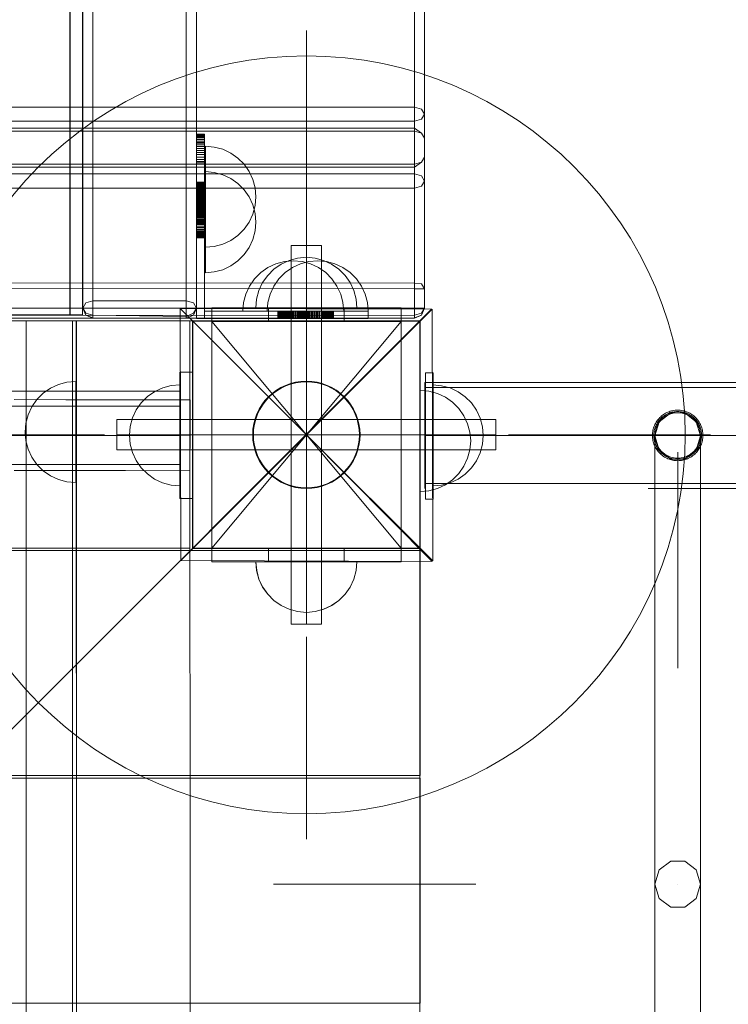
# Model space of a CAD drawing. Units: millimetres. Extents: x -3977 to 7871, y -6120 to 2493.
# Drawn here: x -506 to -225, y -402 to -13 of the extents above; entities that cross this region are included whole.
import ezdxf

# ---------------------------------------------------------------- set-up
doc = ezdxf.new("R2010")
doc.units = ezdxf.units.MM
doc.header["$MEASUREMENT"] = 0
for name, pattern in [('Krawędzie ukryte', [272, 192, -80]), ('Kropki i Kreski', [576, 288, -144, 0, -144]), ('Przerywana', [384, 192, -192])]:
    doc.linetypes.add(name, pattern=pattern)
doc.layers.add('strefa', color=7, linetype='Continuous')
doc.layers.add('strefa_Nr_pióra__7', color=7, linetype='Continuous', lineweight=18)
doc.layers.add('zestaw_Nr_pióra__7', color=7, linetype='Continuous', lineweight=18)
doc.styles.add('GENERATED_STYLE_1', font='txt')
doc.dimstyles.new('GENERATED_STYLE__2', dxfattribs={"dimtxt": 240, "dimasz": 146.859903, "dimexe": 0.18, "dimexo": 300, "dimgap": 0.09, "dimtad": 0, "dimdec": 0, "dimlfac": 0.1, "dimzin": 0, "dimdsep": 46, "dimtxsty": 'GENERATED_STYLE_1', "dimblk": 'ARROWHEAD_5', "dimblk1": 'ARROWHEAD_5', "dimblk2": 'ARROWHEAD_5', "dimcen": 0.09, "dimclrd": 7, "dimclre": 7, "dimclrt": 7, "dimazin": 0, "dimtfac": 1, "dimtdec": 4, "dimtmove": 0, "dimatfit": 3, "dimfxl": 0, "dimtolj": 1, "dimtzin": 0, "dimarcsym": 0})
doc.dimstyles.new('GENERATED_STYLE__4', dxfattribs={"dimtxt": 240, "dimasz": 146.859903, "dimexe": 0.18, "dimexo": 0, "dimgap": 0.09, "dimtad": 0, "dimdec": 0, "dimlfac": 0.1, "dimzin": 0, "dimdsep": 46, "dimtxsty": 'GENERATED_STYLE_1', "dimblk": 'ARROWHEAD_5', "dimblk1": 'ARROWHEAD_5', "dimblk2": 'ARROWHEAD_5', "dimcen": 0.09, "dimclrd": 7, "dimclre": 7, "dimclrt": 7, "dimazin": 0, "dimtfac": 1, "dimtdec": 4, "dimtmove": 0, "dimatfit": 3, "dimfxl": 0, "dimtolj": 1, "dimtzin": 0, "dimarcsym": 0})

# ---------------------------------------------------------------- blocks, each defined once
blk = doc.blocks.new('*D3')
at = {"layer": 'strefa', "linetype": 'Continuous', "lineweight": 0, "true_color": 0x000000}
for points in [[(7725.57, 2492.53), (7685.57, 2343.25), (7765.57, 2343.25)], [(7725.57, -5016.34), (7765.57, -4867.06), (7685.57, -4867.06)]]:
    blk.add_hatch(color=18, dxfattribs=at).paths.add_polyline_path(points)
at = {"layer": 'strefa_Nr_pióra__7', "linetype": 'Continuous'}
for p, q in [((7870.5, 2492.53), (3229.98, 2492.53)), ((7725.57, 2492.53), (7685.57, 2343.25)), ((7725.57, 2492.53), (7765.57, 2343.25)), ((7765.57, 2343.25), (7685.57, 2343.25)), ((7725.57, -950.26), (7725.57, 2343.25)), ((7725.57, -4867.06), (7725.57, -1573.55)), ((7725.57, -5016.34), (7685.57, -4867.06)), ((7685.57, -4867.06), (7765.57, -4867.06)), ((7725.57, -5016.34), (7765.57, -4867.06)), ((7870.5, -5016.34), (-61.38, -5016.34))]:
    blk.add_line(p, q, dxfattribs=at)
at = {"layer": 'strefa_Nr_pióra__7', "insert": (7845.57, -1535.09), "char_height": 240, "attachment_point": 7, "rotation": 90, "style": 'GENERATED_STYLE_1'}
blk.add_mtext('\\A1;{\\fArial|b0|i0|c238|p38;751}', dxfattribs=at)
blk = doc.blocks.new('ARROWHEAD_5')
at = {"color": 0, "linetype": 'Continuous', "lineweight": 0}
blk.add_line((0, 0), (-1, 0), dxfattribs=at)
blk.add_solid([(-1, 0.2679), (0, 0), (-1, -0.2679), (-1, 0.2679)], dxfattribs=at)
blk = doc.blocks.new('*D5')
at = {"layer": 'strefa', "linetype": 'Continuous', "lineweight": 0, "true_color": 0x000000}
for points in [[(7226, 1058.51), (7186, 909.23), (7266, 909.23)], [(7226, -4049.56), (7266, -3900.28), (7186, -3900.28)]]:
    blk.add_hatch(color=18, dxfattribs=at).paths.add_polyline_path(points)
at = {"layer": 'strefa_Nr_pióra__7', "linetype": 'Continuous'}
for p, q in [((7370.93, 1058.51), (7081.07, 1058.51)), ((7226, 1058.51), (7186, 909.23)), ((7226, 1058.51), (7266, 909.23)), ((7266, 909.23), (7186, 909.23)), ((7226, -1195.95), (7226, 909.23)), ((7226, -3900.28), (7226, -1795.1)), ((7226, -4049.56), (7186, -3900.28)), ((7186, -3900.28), (7266, -3900.28)), ((7226, -4049.56), (7266, -3900.28)), ((7370.93, -4049.56), (7081.07, -4049.56))]:
    blk.add_line(p, q, dxfattribs=at)
at = {"layer": 'strefa_Nr_pióra__7', "insert": (7346, -1756.65), "char_height": 240, "attachment_point": 7, "rotation": 90, "style": 'GENERATED_STYLE_1'}
blk.add_mtext('\\A1;{\\fArial|b0|i0|c238|p38;511}', dxfattribs=at)

msp = doc.modelspace()

# ---------------------------------------------------------------- linework, layer by layer
at = {"layer": 'zestaw_Nr_pióra__7', "linetype": 'Continuous'}
for p, q in [((-476.71, -123.97), (-476.71, 905.77)), ((-439.71, -123.97), (-439.71, 906.27)), ((-480.71, -126.79), (-480.71, 902.94)), ((-435.71, 902.94), (-435.71, -126.79)), ((-485.78, 879.38), (-485.78, -129.5)), ((-485.71, -129.5), (-485.71, 879.57)), ((-480.78, 879.38), (-480.78, -129.53)), ((-349.39, -47.22), (-349.39, 14.3)), ((-345.39, 11.47), (-345.39, -50.05)), ((-392.15, -96.97), (-392.15, -16.97)), ((-349.39, -47.22), (-1241.39, -47.22)), ((-349.39, -47.22), (-346.56, -48.05)), ((-349.39, -47.22), (-349.39, -50.05)), ((-349.39, -52.88), (-349.39, -50.05)), ((-345.39, -50.05), (-346.56, -48.05)), ((-345.39, -50.05), (-346.56, -52.05)), ((-345.39, -50.05), (-345.39, -67.02)), ((-1241.39, -52.88), (-349.39, -52.88)), ((-349.39, -52.88), (-346.56, -52.05)), ((-349.39, -52.88), (-349.39, -69.85)), ((-1241.95, -55.57), (-349.39, -55.57)), ((-349.39, -56.74), (-1241.95, -56.74)), ((-435.63, -57.95), (-435.63, -61.21)), ((-435.63, -57.95), (-432.44, -57.95)), ((-435.63, -58.29), (-432.44, -58.29)), ((-432.44, -57.95), (-432.44, -61.21)), ((-346.56, -57.57), (-349.39, -55.57)), ((-349.39, -56.74), (-349.39, -55.57)), ((-349.39, -56.74), (-346.56, -57.57)), ((-349.39, -56.74), (-349.39, -116.98)), ((-345.39, -59.57), (-346.56, -57.57)), ((-435.63, -58.64), (-432.44, -58.64)), ((-435.63, -59.05), (-432.44, -59.05)), ((-435.63, -59.47), (-432.44, -59.47)), ((-435.63, -60.07), (-432.44, -60.07)), ((-435.63, -60.77), (-432.44, -60.77)), ((-435.63, -61.21), (-435.63, -130.95)), ((-435.63, -61.21), (-432.44, -61.21)), ((-435.63, -61.46), (-432.44, -61.46)), ((-435.63, -62.14), (-432.44, -62.14)), ((-432.44, -61.21), (-432.44, -130.95)), ((-345.39, -59.57), (-345.39, -119.21)), ((-435.63, -62.81), (-432.44, -62.81)), ((-435.63, -63.58), (-432.44, -63.58)), ((-435.63, -64.43), (-432.44, -64.43)), ((-435.63, -65.26), (-432.44, -65.26)), ((-435.63, -66.03), (-432.44, -66.03)), ((-428.64, -63.05), (-432.12, -62.75)), ((-432.12, -63.05), (-432.12, -62.75)), ((-432.12, -63.95), (-432.12, -63.05)), ((-432.12, -65.43), (-432.12, -63.95)), ((-432.12, -67.43), (-432.12, -65.43)), ((-425.27, -63.95), (-428.64, -63.05)), ((-422.12, -65.43), (-425.27, -63.95)), ((-419.26, -67.43), (-422.12, -65.43)), ((-1241.39, -69.85), (-349.39, -69.85)), ((-435.63, -67.05), (-432.44, -67.05)), ((-435.63, -68.01), (-432.44, -68.01)), ((-435.63, -68.84), (-432.44, -68.84)), ((-435.63, -69.36), (-432.44, -69.36)), ((-435.63, -69.9), (-432.44, -69.9)), ((-432.12, -69.89), (-432.12, -67.43)), ((-432.12, -72.75), (-432.12, -69.89)), ((-416.79, -69.89), (-419.26, -67.43)), ((-414.79, -72.75), (-416.79, -69.89)), ((-349.39, -71.02), (-346.56, -69.02)), ((-349.39, -69.85), (-346.56, -69.02)), ((-349.39, -69.85), (-349.39, -71.02)), ((-345.39, -67.02), (-346.56, -69.02)), ((-349.39, -73.69), (-1241.95, -73.69)), ((-1241.39, -71.02), (-349.39, -71.02)), ((-432.12, -75.91), (-432.12, -72.75)), ((-428.64, -73.11), (-432.12, -72.8)), ((-432.12, -73.11), (-432.12, -72.8)), ((-432.12, -74.01), (-432.12, -73.11)), ((-432.12, -75.48), (-432.12, -74.01)), ((-425.27, -74.01), (-428.64, -73.11)), ((-422.12, -75.48), (-425.27, -74.01)), ((-413.32, -75.91), (-414.79, -72.75)), ((-349.39, -73.69), (-346.56, -74.52)), ((-435.63, -76.94), (-432.44, -76.94)), ((-435.63, -76.96), (-432.44, -76.96)), ((-435.63, -76.99), (-432.44, -76.99)), ((-435.63, -77.03), (-432.44, -77.03)), ((-435.63, -77.06), (-432.44, -77.06)), ((-435.63, -77.15), (-432.44, -77.15)), ((-435.63, -77.17), (-432.44, -77.17)), ((-435.63, -77.34), (-432.44, -77.34)), ((-435.63, -77.58), (-432.44, -77.58)), ((-435.63, -77.64), (-432.44, -77.64)), ((-435.63, -77.81), (-432.44, -77.81)), ((-432.12, -77.48), (-432.12, -75.48)), ((-432.12, -79.27), (-432.12, -75.91)), ((-432.12, -79.95), (-432.12, -77.48)), ((-419.26, -77.48), (-422.12, -75.48)), ((-416.79, -79.95), (-419.26, -77.48)), ((-412.42, -79.27), (-413.32, -75.91)), ((-345.39, -76.52), (-346.56, -74.52)), ((-345.39, -76.52), (-346.56, -78.52)), ((-349.39, -79.35), (-1241.95, -79.35)), ((-435.63, -77.97), (-432.44, -77.97)), ((-435.63, -78.09), (-432.44, -78.09)), ((-435.63, -78.34), (-432.44, -78.34)), ((-435.63, -78.36), (-432.44, -78.36)), ((-435.63, -78.6), (-432.44, -78.6)), ((-435.63, -78.79), (-432.44, -78.79)), ((-435.63, -78.89), (-432.44, -78.89)), ((-435.63, -79.2), (-432.44, -79.2)), ((-435.63, -79.29), (-432.44, -79.29)), ((-435.63, -79.53), (-432.44, -79.53)), ((-435.63, -79.85), (-432.44, -79.85)), ((-435.63, -79.88), (-432.44, -79.88)), ((-435.63, -80.16), (-432.44, -80.16)), ((-435.63, -80.25), (-432.44, -80.25)), ((-435.63, -80.58), (-432.44, -80.58)), ((-435.63, -80.67), (-432.44, -80.67)), ((-435.63, -81.09), (-432.44, -81.09)), ((-435.63, -81.22), (-432.44, -81.22)), ((-435.63, -81.44), (-432.44, -81.44)), ((-435.63, -81.68), (-432.44, -81.68)), ((-432.12, -82.75), (-432.12, -79.27)), ((-432.12, -82.8), (-432.12, -79.95)), ((-414.79, -82.8), (-416.79, -79.95)), ((-412.12, -82.75), (-412.42, -79.27)), ((-349.39, -79.35), (-346.56, -78.52)), ((-435.63, -82.02), (-432.44, -82.02)), ((-435.63, -82.21), (-432.44, -82.21)), ((-435.63, -82.51), (-432.44, -82.51)), ((-435.63, -82.75), (-432.44, -82.75)), ((-435.63, -82.94), (-432.44, -82.94)), ((-435.63, -83.08), (-432.44, -83.08)), ((-435.63, -83.38), (-432.44, -83.38)), ((-435.63, -83.45), (-432.44, -83.45)), ((-435.63, -83.85), (-432.44, -83.85)), ((-435.63, -83.94), (-432.44, -83.94)), ((-435.63, -84.2), (-432.44, -84.2)), ((-435.63, -84.34), (-432.44, -84.34)), ((-435.63, -84.53), (-432.44, -84.53)), ((-435.63, -84.85), (-432.44, -84.85)), ((-435.63, -84.88), (-432.44, -84.88)), ((-435.63, -85.22), (-432.44, -85.22)), ((-435.63, -85.23), (-432.44, -85.23)), ((-435.63, -85.54), (-432.44, -85.54)), ((-435.63, -85.56), (-432.44, -85.56)), ((-432.12, -86.22), (-432.12, -82.75)), ((-432.12, -85.96), (-432.12, -82.8)), ((-413.32, -85.96), (-414.79, -82.8)), ((-412.12, -82.75), (-412.42, -86.22)), ((-435.63, -85.85), (-432.44, -85.85)), ((-435.63, -85.88), (-432.44, -85.88)), ((-435.63, -86.17), (-432.44, -86.17)), ((-435.63, -86.25), (-432.44, -86.25)), ((-435.63, -86.48), (-432.44, -86.48)), ((-435.63, -86.55), (-432.44, -86.55)), ((-435.63, -86.74), (-432.44, -86.74)), ((-435.63, -86.88), (-432.44, -86.88)), ((-435.63, -86.96), (-432.44, -86.96)), ((-435.63, -86.99), (-432.44, -86.99)), ((-435.63, -87.02), (-432.44, -87.02)), ((-435.63, -87.13), (-432.44, -87.13)), ((-435.63, -87.21), (-432.44, -87.21)), ((-435.63, -87.24), (-432.44, -87.24)), ((-435.63, -87.31), (-432.44, -87.31)), ((-435.63, -87.33), (-432.44, -87.33)), ((-435.63, -87.43), (-432.44, -87.43)), ((-435.63, -87.55), (-432.44, -87.55)), ((-435.63, -87.57), (-432.44, -87.57)), ((-435.63, -87.65), (-432.44, -87.65)), ((-435.63, -87.78), (-432.44, -87.78)), ((-435.63, -87.85), (-432.44, -87.85)), ((-435.63, -87.9), (-432.44, -87.9)), ((-435.63, -87.99), (-432.44, -87.99)), ((-435.63, -88.07), (-432.44, -88.07)), ((-435.63, -88.17), (-432.44, -88.17)), ((-435.63, -88.19), (-432.44, -88.19)), ((-435.63, -88.29), (-432.44, -88.29)), ((-435.63, -88.36), (-432.44, -88.36)), ((-435.63, -88.42), (-432.44, -88.42)), ((-435.63, -88.51), (-432.44, -88.51)), ((-435.63, -88.62), (-432.44, -88.62)), ((-435.63, -88.66), (-432.44, -88.66)), ((-435.63, -88.71), (-432.44, -88.71)), ((-435.63, -88.77), (-432.44, -88.77)), ((-435.63, -88.79), (-432.44, -88.79)), ((-435.63, -88.88), (-432.44, -88.88)), ((-435.63, -88.93), (-432.44, -88.93)), ((-435.63, -88.94), (-432.44, -88.94)), ((-435.63, -89.03), (-432.44, -89.03)), ((-435.63, -89.17), (-432.44, -89.17)), ((-435.63, -89.51), (-432.44, -89.51)), ((-435.63, -89.62), (-432.44, -89.62)), ((-432.12, -89.33), (-432.12, -85.96)), ((-432.12, -89.59), (-432.12, -86.22)), ((-432.12, -92.8), (-432.12, -89.33)), ((-432.12, -92.75), (-432.12, -89.59)), ((-413.32, -89.59), (-414.79, -92.75)), ((-412.42, -89.33), (-413.32, -85.96)), ((-412.42, -86.22), (-413.32, -89.59)), ((-412.12, -92.8), (-412.42, -89.33)), ((-435.63, -89.8), (-432.44, -89.8)), ((-435.63, -90.14), (-432.44, -90.14)), ((-435.63, -90.33), (-432.44, -90.33)), ((-435.63, -90.58), (-432.44, -90.58)), ((-435.63, -90.96), (-432.44, -90.96)), ((-435.63, -91), (-432.44, -91)), ((-435.63, -91.48), (-432.44, -91.48)), ((-435.63, -91.75), (-432.44, -91.75)), ((-435.63, -92.01), (-432.44, -92.01)), ((-435.63, -92.45), (-432.44, -92.45)), ((-435.63, -92.59), (-432.44, -92.59)), ((-435.63, -92.88), (-432.44, -92.88)), ((-435.63, -93.27), (-432.44, -93.27)), ((-435.63, -93.42), (-432.44, -93.42)), ((-432.12, -95.6), (-432.12, -92.75)), ((-432.12, -96.27), (-432.12, -92.8)), ((-414.79, -92.75), (-416.79, -95.6)), ((-412.12, -92.8), (-412.42, -96.27)), ((-435.63, -93.66), (-432.44, -93.66)), ((-435.63, -94.33), (-432.44, -94.33)), ((-435.63, -94.39), (-432.44, -94.39)), ((-435.63, -94.91), (-432.44, -94.91)), ((-435.63, -95.05), (-432.44, -95.05)), ((-435.63, -95.73), (-432.44, -95.73)), ((-435.63, -95.75), (-432.44, -95.75)), ((-435.63, -96.24), (-432.44, -96.24)), ((-435.63, -96.54), (-432.44, -96.54)), ((-435.63, -96.6), (-432.44, -96.6)), ((-435.63, -96.98), (-432.44, -96.98)), ((-435.63, -97.21), (-432.44, -97.21)), ((-435.63, -97.43), (-432.44, -97.43)), ((-432.12, -98.07), (-432.12, -95.6)), ((-432.12, -99.64), (-432.12, -96.27)), ((-416.79, -95.6), (-419.26, -98.07)), ((-412.42, -96.27), (-413.32, -99.64)), ((-435.63, -97.57), (-432.44, -97.57)), ((-435.63, -97.84), (-432.44, -97.84)), ((-435.63, -97.98), (-432.44, -97.98)), ((-435.63, -98.19), (-432.44, -98.19)), ((-435.63, -98.32), (-432.44, -98.32)), ((-435.63, -98.54), (-432.44, -98.54)), ((-435.63, -98.59), (-432.44, -98.59)), ((-435.63, -98.74), (-432.44, -98.74)), ((-435.63, -98.82), (-432.44, -98.82)), ((-435.63, -98.89), (-432.44, -98.89)), ((-435.63, -98.91), (-432.44, -98.91)), ((-435.63, -98.94), (-432.44, -98.94)), ((-435.63, -98.95), (-432.44, -98.95)), ((-432.12, -100.07), (-432.12, -98.07)), ((-432.12, -102.8), (-432.12, -99.64)), ((-432.12, -101.54), (-432.12, -100.07)), ((-422.12, -100.07), (-425.27, -101.54)), ((-419.26, -98.07), (-422.12, -100.07)), ((-413.32, -99.64), (-414.79, -102.8)), ((-432.12, -102.44), (-432.12, -101.54)), ((-428.64, -102.44), (-432.12, -102.75)), ((-432.12, -102.75), (-432.12, -102.44)), ((-432.12, -105.66), (-432.12, -102.8)), ((-425.27, -101.54), (-428.64, -102.44)), ((-414.79, -102.8), (-416.79, -105.66)), ((-386.15, -101.97), (-398.15, -101.97)), ((-398.15, -101.97), (-398.15, -251.97)), ((-386.15, -251.97), (-386.15, -101.97)), ((-432.12, -108.12), (-432.12, -105.66)), ((-432.12, -110.12), (-432.12, -108.12)), ((-419.26, -108.12), (-422.12, -110.12)), ((-416.79, -105.66), (-419.26, -108.12)), ((-400.83, -108.39), (-404.19, -109.29)), ((-398.99, -107.92), (-402.15, -109.39)), ((-398.99, -107.92), (-402.15, -109.39)), ((-397.35, -108.08), (-400.83, -108.39)), ((-395.63, -107.02), (-398.99, -107.92)), ((-395.63, -107.02), (-398.99, -107.92)), ((-397.35, -108.08), (-393.88, -108.39)), ((-392.15, -106.71), (-395.63, -107.02)), ((-392.15, -106.71), (-395.63, -107.02)), ((-391.14, -108.39), (-394.51, -109.29)), ((-393.88, -108.39), (-390.51, -109.29)), ((-392.15, -106.71), (-388.68, -107.02)), ((-392.15, -106.71), (-388.68, -107.02)), ((-387.67, -108.08), (-391.14, -108.39)), ((-388.68, -107.02), (-385.31, -107.92)), ((-388.68, -107.02), (-385.31, -107.92)), ((-387.67, -108.08), (-384.2, -108.39)), ((-385.31, -107.92), (-382.15, -109.39)), ((-385.31, -107.92), (-382.15, -109.39)), ((-384.2, -108.39), (-380.83, -109.29)), ((-432.12, -111.6), (-432.12, -110.12)), ((-432.12, -112.5), (-432.12, -111.6)), ((-428.64, -112.5), (-432.12, -112.8)), ((-432.12, -112.8), (-432.12, -112.5)), ((-425.27, -111.6), (-428.64, -112.5)), ((-422.12, -110.12), (-425.27, -111.6)), ((-410.21, -112.76), (-412.67, -115.23)), ((-407.35, -110.76), (-410.21, -112.76)), ((-405.01, -111.39), (-407.47, -113.86)), ((-405.01, -111.39), (-407.47, -113.86)), ((-404.19, -109.29), (-407.35, -110.76)), ((-402.15, -109.39), (-405.01, -111.39)), ((-402.15, -109.39), (-405.01, -111.39)), ((-400.53, -112.76), (-402.99, -115.23)), ((-397.67, -110.76), (-400.53, -112.76)), ((-394.51, -109.29), (-397.67, -110.76)), ((-390.51, -109.29), (-387.35, -110.76)), ((-387.35, -110.76), (-384.5, -112.76)), ((-384.5, -112.76), (-382.03, -115.23)), ((-382.15, -109.39), (-379.3, -111.39)), ((-382.15, -109.39), (-379.3, -111.39)), ((-380.83, -109.29), (-377.67, -110.76)), ((-379.3, -111.39), (-376.83, -113.86)), ((-379.3, -111.39), (-376.83, -113.86)), ((-377.67, -110.76), (-374.82, -112.76)), ((-374.82, -112.76), (-372.35, -115.23)), ((-1241.95, -116.38), (-349.39, -116.98)), ((-412.67, -115.23), (-414.67, -118.08)), ((-409.47, -116.71), (-410.95, -119.87)), ((-409.47, -116.71), (-410.95, -119.87)), ((-407.47, -113.86), (-409.47, -116.71)), ((-407.47, -113.86), (-409.47, -116.71)), ((-402.99, -115.23), (-404.99, -118.08)), ((-382.03, -115.23), (-380.03, -118.08)), ((-376.83, -113.86), (-374.83, -116.71)), ((-376.83, -113.86), (-374.83, -116.71)), ((-374.83, -116.71), (-373.36, -119.87)), ((-374.83, -116.71), (-373.36, -119.87)), ((-372.35, -115.23), (-370.35, -118.08)), ((-349.39, -119.21), (-1241.95, -118.43)), ((-414.67, -118.08), (-416.15, -121.24)), ((-410.95, -119.87), (-411.85, -123.24)), ((-410.95, -119.87), (-411.85, -123.24)), ((-404.99, -118.08), (-406.47, -121.24)), ((-380.03, -118.08), (-378.56, -121.24)), ((-373.36, -119.87), (-372.46, -123.24)), ((-373.36, -119.87), (-372.46, -123.24)), ((-370.35, -118.08), (-368.88, -121.24)), ((-346.56, -117.21), (-349.39, -116.98)), ((-349.39, -119.21), (-349.39, -116.98)), ((-349.39, -119.21), (-346.56, -119.21)), ((-349.39, -119.21), (-349.39, -126.79)), ((-345.39, -119.21), (-346.56, -117.21)), ((-345.39, -119.21), (-346.56, -119.21)), ((-345.39, -126.79), (-345.39, -119.21)), ((-476.71, -123.97), (-479.54, -124.79)), ((-476.71, -123.97), (-439.71, -123.97)), ((-476.71, -123.97), (-476.71, -126.01)), ((-439.71, -123.97), (-436.88, -124.79)), ((-439.71, -123.97), (-439.71, -126.01)), ((-417.05, -124.61), (-417.35, -128.08)), ((-416.15, -121.24), (-417.05, -124.61)), ((-411.85, -123.24), (-412.15, -126.71)), ((-411.85, -123.24), (-412.15, -126.71)), ((-407.37, -124.61), (-407.67, -128.08)), ((-406.47, -121.24), (-407.37, -124.61)), ((-378.56, -121.24), (-377.66, -124.61)), ((-377.66, -124.61), (-377.35, -128.08)), ((-372.46, -123.24), (-372.15, -126.71)), ((-372.46, -123.24), (-372.15, -126.71)), ((-368.88, -121.24), (-367.98, -124.61)), ((-367.98, -124.61), (-367.67, -128.08)), ((-349.39, -126.79), (-1241.95, -126.79)), ((-480.71, -126.79), (-479.54, -124.79)), ((-480.71, -126.79), (-479.54, -128.79)), ((-480.71, -126.79), (-479.54, -129.62)), ((-476.71, -128.32), (-476.71, -126.01)), ((-476.71, -130.12), (-476.71, -128.32)), ((-342.6, -127.29), (-442.14, -126.98)), ((-442.14, -126.98), (-392.09, -177.03)), ((-392.09, -177.03), (-442.14, -126.98)), ((-442.14, -126.98), (-441.84, -226.53)), ((-439.71, -126.01), (-439.71, -128.32)), ((-439.71, -128.32), (-439.71, -130.12)), ((-435.71, -126.79), (-436.88, -124.79)), ((-435.71, -126.79), (-436.88, -128.79)), ((-435.71, -126.79), (-436.88, -129.62)), ((-432.44, -128.08), (-397.7, -128.08)), ((-432.44, -130.95), (-432.44, -128.08)), ((-407.15, -126.7), (-429.65, -126.7)), ((-429.65, -126.7), (-429.65, -132.11)), ((-354.66, -126.71), (-429.65, -126.71)), ((-429.65, -126.71), (-429.65, -227.25)), ((-412.15, -126.71), (-411.85, -126.71)), ((-412.15, -126.71), (-411.85, -126.71)), ((-411.85, -126.71), (-410.95, -126.71)), ((-411.85, -126.71), (-410.95, -126.71)), ((-410.95, -126.71), (-409.47, -126.71)), ((-410.95, -126.71), (-409.47, -126.71)), ((-409.47, -126.71), (-407.47, -126.71)), ((-409.47, -126.71), (-407.47, -126.71)), ((-407.47, -126.71), (-405.01, -126.71)), ((-407.47, -126.71), (-405.01, -126.71)), ((-407.15, -132.11), (-407.15, -126.7)), ((-377.15, -126.7), (-407.15, -126.7)), ((-405.01, -126.71), (-402.15, -126.71)), ((-405.01, -126.71), (-402.15, -126.71)), ((-403.44, -130.95), (-403.44, -128.08)), ((-403.43, -130.95), (-403.43, -128.08)), ((-403.38, -130.95), (-403.38, -128.08)), ((-403.37, -130.95), (-403.37, -128.08)), ((-403.31, -130.95), (-403.31, -128.08)), ((-403.26, -130.95), (-403.26, -128.08)), ((-403.19, -130.95), (-403.19, -128.08)), ((-403.13, -130.95), (-403.13, -128.08)), ((-403.09, -130.95), (-403.09, -128.08)), ((-402.96, -130.95), (-402.96, -128.08)), ((-402.91, -130.95), (-402.91, -128.08)), ((-402.76, -130.95), (-402.76, -128.08)), ((-402.64, -130.95), (-402.64, -128.08)), ((-402.58, -130.95), (-402.58, -128.08)), ((-402.36, -130.95), (-402.36, -128.08)), ((-402.34, -130.95), (-402.34, -128.08)), ((-402.15, -126.71), (-398.99, -126.71)), ((-402.15, -126.71), (-398.99, -126.71)), ((-402.07, -130.95), (-402.07, -128.08)), ((-402, -130.95), (-402, -128.08)), ((-401.6, -130.95), (-401.6, -128.08)), ((-401.57, -130.95), (-401.57, -128.08)), ((-401.32, -130.95), (-401.32, -128.08)), ((-401.08, -130.95), (-401.08, -128.08)), ((-400.81, -130.95), (-400.81, -128.08)), ((-400.59, -130.95), (-400.59, -128.08)), ((-400.35, -130.95), (-400.35, -128.08)), ((-400.14, -130.95), (-400.14, -128.08)), ((-399.87, -130.95), (-399.87, -128.08)), ((-399.56, -130.95), (-399.56, -128.08)), ((-399.28, -130.95), (-399.28, -128.08)), ((-398.99, -126.71), (-395.63, -126.71)), ((-398.99, -126.71), (-395.63, -126.71)), ((-398.96, -130.95), (-398.96, -128.08)), ((-398.73, -130.95), (-398.73, -128.08)), ((-398.27, -130.95), (-398.27, -128.08)), ((-398.12, -130.95), (-398.12, -128.08)), ((-397.79, -130.95), (-397.79, -128.08)), ((-397.7, -128.08), (-386.22, -128.08)), ((-397.7, -130.95), (-397.7, -128.08)), ((-397.54, -130.95), (-397.54, -128.08)), ((-397.15, -130.95), (-397.15, -128.08)), ((-397, -130.95), (-397, -128.08)), ((-396.49, -130.95), (-396.49, -128.08)), ((-396.46, -130.95), (-396.46, -128.08)), ((-395.89, -130.95), (-395.89, -128.08)), ((-395.8, -130.95), (-395.8, -128.08)), ((-395.63, -126.71), (-392.15, -126.71)), ((-395.63, -126.71), (-392.15, -126.71)), ((-395.34, -130.95), (-395.34, -128.08)), ((-395.29, -130.95), (-395.29, -128.08)), ((-394.93, -130.95), (-394.93, -128.08)), ((-394.75, -130.95), (-394.75, -128.08)), ((-394.69, -130.95), (-394.69, -128.08)), ((-394.39, -130.95), (-394.39, -128.08)), ((-394.27, -130.95), (-394.27, -128.08)), ((-394.07, -130.95), (-394.07, -128.08)), ((-393.75, -130.95), (-393.75, -128.08)), ((-393.44, -130.95), (-393.44, -128.08)), ((-393.42, -130.95), (-393.42, -128.08)), ((-393.36, -130.95), (-393.36, -128.08)), ((-393.33, -130.95), (-393.33, -128.08)), ((-393.28, -130.95), (-393.28, -128.08)), ((-393.18, -130.95), (-393.18, -128.08)), ((-393.12, -130.95), (-393.12, -128.08)), ((-392.97, -130.95), (-392.97, -128.08)), ((-392.88, -130.95), (-392.88, -128.08)), ((-392.84, -130.95), (-392.84, -128.08)), ((-392.73, -130.95), (-392.73, -128.08)), ((-392.59, -130.95), (-392.59, -128.08)), ((-392.57, -130.95), (-392.57, -128.08)), ((-392.47, -130.95), (-392.47, -128.08)), ((-392.4, -130.95), (-392.4, -128.08)), ((-392.3, -130.95), (-392.3, -128.08)), ((-392.25, -130.95), (-392.25, -128.08)), ((-392.18, -130.95), (-392.18, -128.08)), ((-392.15, -126.71), (-388.68, -126.71)), ((-392.15, -126.71), (-388.68, -126.71)), ((-392.09, -177.03), (-342.6, -127.29)), ((-342.35, -127.29), (-392.09, -177.03)), ((-392.07, -130.95), (-392.07, -128.08)), ((-392.01, -130.95), (-392.01, -128.08)), ((-391.96, -130.95), (-391.96, -128.08)), ((-391.89, -130.95), (-391.89, -128.08)), ((-391.8, -130.95), (-391.8, -128.08)), ((-391.73, -130.95), (-391.73, -128.08)), ((-391.69, -130.95), (-391.69, -128.08)), ((-391.62, -130.95), (-391.62, -128.08)), ((-391.56, -130.95), (-391.56, -128.08)), ((-391.54, -130.95), (-391.54, -128.08)), ((-391.51, -130.95), (-391.51, -128.08)), ((-391.49, -130.95), (-391.49, -128.08)), ((-391.47, -130.95), (-391.47, -128.08)), ((-391.45, -130.95), (-391.45, -128.08)), ((-391.13, -130.95), (-391.13, -128.08)), ((-390.87, -130.95), (-390.87, -128.08)), ((-390.42, -130.95), (-390.42, -128.08)), ((-390.17, -130.95), (-390.17, -128.08)), ((-389.84, -130.95), (-389.84, -128.08)), ((-389.6, -130.95), (-389.6, -128.08)), ((-389.12, -130.95), (-389.12, -128.08)), ((-388.97, -130.95), (-388.97, -128.08)), ((-388.68, -126.71), (-385.31, -126.71)), ((-388.68, -126.71), (-385.31, -126.71)), ((-388.41, -130.95), (-388.41, -128.08)), ((-388.18, -130.95), (-388.18, -128.08)), ((-387.76, -130.95), (-387.76, -128.08)), ((-387.65, -130.95), (-387.65, -128.08)), ((-387.11, -130.95), (-387.11, -128.08)), ((-386.96, -130.95), (-386.96, -128.08)), ((-386.25, -130.95), (-386.25, -128.08)), ((-386.22, -128.08), (-376.49, -128.08)), ((-386, -130.95), (-386, -128.08)), ((-385.59, -130.95), (-385.59, -128.08)), ((-385.31, -126.71), (-382.15, -126.71)), ((-385.31, -126.71), (-382.15, -126.71)), ((-385.22, -130.95), (-385.22, -128.08)), ((-384.94, -130.95), (-384.94, -128.08)), ((-384.57, -130.95), (-384.57, -128.08)), ((-384.29, -130.95), (-384.29, -128.08)), ((-383.91, -130.95), (-383.91, -128.08)), ((-383.86, -130.95), (-383.86, -128.08)), ((-383.54, -130.95), (-383.54, -128.08)), ((-383.35, -130.95), (-383.35, -128.08)), ((-383.13, -130.95), (-383.13, -128.08)), ((-382.83, -130.95), (-382.83, -128.08)), ((-382.78, -130.95), (-382.78, -128.08)), ((-382.48, -130.95), (-382.48, -128.08)), ((-382.41, -130.95), (-382.41, -128.08)), ((-382.34, -130.95), (-382.34, -128.08)), ((-382.15, -126.71), (-379.3, -126.71)), ((-382.15, -126.71), (-379.3, -126.71)), ((-382.08, -130.95), (-382.08, -128.08)), ((-381.99, -130.95), (-381.99, -128.08)), ((-381.83, -130.95), (-381.83, -128.08)), ((-381.8, -130.95), (-381.8, -128.08)), ((-381.7, -130.95), (-381.7, -128.08)), ((-381.65, -130.95), (-381.65, -128.08)), ((-381.61, -130.95), (-381.61, -128.08)), ((-381.54, -130.95), (-381.54, -128.08)), ((-381.5, -130.95), (-381.5, -128.08)), ((-381.48, -130.95), (-381.48, -128.08)), ((-381.45, -130.95), (-381.45, -128.08)), ((-379.3, -126.71), (-376.83, -126.71)), ((-379.3, -126.71), (-376.83, -126.71)), ((-377.15, -132.11), (-377.15, -126.7)), ((-354.66, -126.7), (-377.15, -126.7)), ((-376.83, -126.71), (-374.83, -126.71)), ((-376.83, -126.71), (-374.83, -126.71)), ((-376.49, -128.08), (-369.99, -128.08)), ((-374.83, -126.71), (-373.36, -126.71)), ((-374.83, -126.71), (-373.36, -126.71)), ((-373.36, -126.71), (-372.46, -126.71)), ((-373.36, -126.71), (-372.46, -126.71)), ((-372.46, -126.71), (-372.15, -126.71)), ((-372.46, -126.71), (-372.15, -126.71)), ((-369.99, -128.08), (-367.7, -128.08)), ((-367.98, -128.08), (-368.88, -128.08)), ((-367.67, -128.08), (-367.98, -128.08)), ((-367.7, -130.95), (-367.7, -128.08)), ((-354.66, -132.11), (-354.66, -126.7)), ((-354.66, -227.25), (-354.66, -126.71)), ((-349.39, -126.79), (-346.56, -126.79)), ((-349.39, -126.79), (-349.39, -129.62)), ((-345.39, -126.79), (-346.56, -126.79)), ((-345.39, -126.79), (-346.56, -128.79)), ((-345.39, -126.79), (-346.56, -129.62)), ((-342.04, -226.84), (-342.35, -127.29)), ((-347.19, -131.79), (-1247.24, -131.79)), ((-1247.24, -1031.83), (-347.19, -131.79)), ((-349.39, -129.62), (-1241.95, -130.12)), ((-1241.95, -130.79), (-349.39, -130.72)), ((-349.39, -130.79), (-1241.95, -130.79)), ((-438.54, -131.79), (-1156.18, -131.79)), ((-515.71, -129.5), (-485.71, -129.5)), ((-483.16, -131.79), (-503.16, -131.79)), ((-503.16, -131.79), (-503.16, -131.99)), ((-503.16, -131.99), (-503.16, -345.14)), ((-485.78, -129.5), (-485.78, -129.53)), ((-480.78, -129.53), (-485.78, -129.53)), ((-483.26, -131.79), (-484.76, -131.79)), ((-484.76, -131.79), (-484.66, -1031.81)), ((-483.16, -1031.81), (-483.26, -131.79)), ((-438.26, -131.79), (-483.26, -131.79)), ((-483.16, -1031.81), (-483.26, -131.79)), ((-483.16, -131.99), (-483.16, -131.79)), ((-483.16, -1031.81), (-483.16, -131.99)), ((-476.71, -129.62), (-479.54, -128.79)), ((-476.71, -130.79), (-479.54, -129.62)), ((-476.71, -130.72), (-479.54, -129.62)), ((-476.71, -129.62), (-439.71, -130.12)), ((-476.71, -130.79), (-476.71, -130.12)), ((-439.71, -130.79), (-476.71, -130.72)), ((-476.71, -130.79), (-439.71, -130.79)), ((-439.71, -130.12), (-436.88, -128.79)), ((-439.71, -130.79), (-436.88, -129.62)), ((-439.71, -130.79), (-439.71, -130.12)), ((-438.25, -131.79), (-438.54, -131.79)), ((-438.16, -1031.8), (-438.26, -131.79)), ((-438.25, -221.86), (-438.25, -131.79)), ((-437.19, -131.79), (-347.19, -131.79)), ((-437.19, -131.79), (-437.19, -221.79)), ((-347.15, -131.97), (-437.15, -131.97)), ((-437.15, -131.97), (-437.15, -221.97)), ((-435.63, -130.95), (-432.44, -130.95)), ((-432.44, -130.95), (-397.7, -130.95)), ((-407.15, -132.11), (-429.65, -132.11)), ((-377.15, -132.11), (-407.15, -132.11)), ((-397.7, -130.95), (-386.22, -130.95)), ((-386.22, -130.95), (-376.49, -130.95)), ((-354.66, -132.11), (-377.15, -132.11)), ((-376.49, -130.95), (-369.99, -130.95)), ((-369.99, -130.95), (-367.7, -130.95)), ((-349.39, -129.62), (-346.56, -128.79)), ((-349.39, -130.79), (-349.39, -129.62)), ((-346.56, -129.62), (-349.39, -130.72)), ((-349.39, -130.79), (-346.56, -129.62)), ((-347.19, -221.79), (-347.19, -131.79)), ((-347.19, -131.79), (-347.19, -1031.83)), ((-347.15, -221.97), (-347.15, -131.97)), ((-486.97, -156.16), (-483.5, -155.86)), ((-483.5, -156.16), (-483.5, -155.86)), ((-437.22, -152.17), (-442.22, -152.17)), ((-442.22, -152.17), (-442.22, -202.17)), ((-437.22, -202.17), (-437.22, -152.17)), ((-496.36, -160.53), (-493.5, -158.53)), ((-493.5, -158.53), (-490.34, -157.06)), ((-490.34, -157.06), (-486.97, -156.16)), ((-483.5, -157.06), (-483.5, -156.16)), ((-483.5, -158.53), (-483.5, -157.06)), ((-483.5, -160.53), (-483.5, -158.53)), ((-343.61, -159.72), (-347.08, -159.41)), ((-347.08, -159.72), (-347.08, -159.41)), ((-347.08, -160.62), (-347.08, -159.72)), ((-340.24, -160.62), (-343.61, -159.72)), ((-500.82, -165.86), (-498.82, -163)), ((-498.82, -163), (-496.36, -160.53)), ((-483.5, -163), (-483.5, -160.53)), ((-483.5, -165.86), (-483.5, -163)), ((-347.08, -162.09), (-347.08, -160.62)), ((-347.08, -164.09), (-347.08, -162.09)), ((-337.08, -162.09), (-340.24, -160.62)), ((-334.23, -164.09), (-337.08, -162.09)), ((-502.3, -169.01), (-500.82, -165.86)), ((-483.5, -169.01), (-483.5, -165.86)), ((-347.08, -166.56), (-347.08, -164.09)), ((-347.08, -169.41), (-347.08, -166.56)), ((-331.76, -166.56), (-334.23, -164.09)), ((-329.76, -169.41), (-331.76, -166.56)), ((-503.2, -172.38), (-502.3, -169.01)), ((-483.5, -172.38), (-483.5, -169.01)), ((-317.15, -170.97), (-467.15, -170.97)), ((-467.15, -170.97), (-467.15, -182.97)), ((-347.08, -172.57), (-347.08, -169.41)), ((-328.29, -172.57), (-329.76, -169.41)), ((-317.15, -182.97), (-317.15, -170.97)), ((-503.5, -175.86), (-503.2, -172.38)), ((-483.5, -175.86), (-483.5, -172.38)), ((-347.08, -175.94), (-347.08, -172.57)), ((-327.39, -175.94), (-328.29, -172.57)), ((-472.15, -176.97), (-552.15, -176.97)), ((-503.5, -175.86), (-503.2, -179.33)), ((-483.5, -179.33), (-483.5, -175.86)), ((-392.09, -177.03), (-441.84, -226.78)), ((-441.84, -226.53), (-392.09, -177.03)), ((-392.15, -176.97), (-392.1, -176.97)), ((-342.29, -227.08), (-392.09, -177.03)), ((-392.09, -177.03), (-342.04, -226.84)), ((-347.08, -179.41), (-347.08, -175.94)), ((-327.08, -179.41), (-327.39, -175.94)), ((-312.15, -176.97), (-232.15, -176.97)), ((-503.2, -179.33), (-502.3, -182.7)), ((-502.3, -182.7), (-500.82, -185.86)), ((-483.5, -182.7), (-483.5, -179.33)), ((-483.5, -185.86), (-483.5, -182.7)), ((-467.15, -182.97), (-317.15, -182.97)), ((-347.08, -182.89), (-347.08, -179.41)), ((-347.08, -186.25), (-347.08, -182.89)), ((-327.39, -182.89), (-328.29, -186.25)), ((-327.08, -179.41), (-327.39, -182.89)), ((-500.82, -185.86), (-498.82, -188.71)), ((-483.5, -188.71), (-483.5, -185.86)), ((-347.08, -189.41), (-347.08, -186.25)), ((-328.29, -186.25), (-329.76, -189.41)), ((-245.11, -269.37), (-245.11, -183.9)), ((-498.82, -188.71), (-496.36, -191.18)), ((-483.5, -191.18), (-483.5, -188.71)), ((-347.08, -192.27), (-347.08, -189.41)), ((-329.76, -189.41), (-331.76, -192.27)), ((-496.36, -191.18), (-493.5, -193.18)), ((-493.5, -193.18), (-490.34, -194.65)), ((-490.34, -194.65), (-486.97, -195.55)), ((-483.5, -193.18), (-483.5, -191.18)), ((-483.5, -194.65), (-483.5, -193.18)), ((-483.5, -195.55), (-483.5, -194.65)), ((-347.08, -194.73), (-347.08, -192.27)), ((-347.08, -196.73), (-347.08, -194.73)), ((-334.23, -194.73), (-337.08, -196.73)), ((-331.76, -192.27), (-334.23, -194.73)), ((-486.97, -195.55), (-483.5, -195.86)), ((-483.5, -195.86), (-483.5, -195.55)), ((-347.08, -198.21), (-347.08, -196.73)), ((-347.08, -199.11), (-347.08, -198.21)), ((-340.24, -198.21), (-343.61, -199.11)), ((-337.08, -196.73), (-340.24, -198.21)), ((-442.22, -202.17), (-437.22, -202.17)), ((-343.61, -199.11), (-347.08, -199.41)), ((-347.08, -199.41), (-347.08, -199.11)), ((-1156.18, -221.77), (-438.25, -221.86)), ((-347.19, -221.79), (-437.19, -221.79)), ((-437.15, -221.97), (-347.15, -221.97)), ((-407.15, -221.84), (-429.65, -221.84)), ((-429.65, -221.84), (-429.65, -227.25)), ((-407.15, -227.25), (-407.15, -221.84)), ((-377.15, -221.84), (-407.15, -221.84)), ((-377.15, -227.25), (-377.15, -221.84)), ((-354.66, -221.84), (-377.15, -221.84)), ((-354.66, -227.25), (-354.66, -221.84)), ((-438.37, -222.78), (-1148.37, -222.86)), ((-348, -222.78), (-438.37, -222.78)), ((-347.08, -222.78), (-348, -222.78)), ((-347.08, -311.86), (-347.08, -222.78)), ((-441.84, -226.78), (-342.29, -227.08)), ((-429.65, -227.25), (-354.66, -227.25)), ((-407.15, -227.25), (-429.65, -227.25)), ((-411.85, -230.72), (-412.15, -227.25)), ((-411.85, -227.25), (-412.15, -227.25)), ((-411.82, -230.72), (-412.13, -227.25)), ((-411.82, -227.25), (-412.13, -227.25)), ((-410.95, -227.25), (-411.85, -227.25)), ((-410.92, -227.25), (-411.82, -227.25)), ((-409.47, -227.25), (-410.95, -227.25)), ((-409.45, -227.25), (-410.92, -227.25)), ((-407.47, -227.25), (-409.47, -227.25)), ((-407.45, -227.25), (-409.45, -227.25)), ((-405.01, -227.25), (-407.47, -227.25)), ((-404.98, -227.25), (-407.45, -227.25)), ((-377.15, -227.25), (-407.15, -227.25)), ((-402.15, -227.25), (-405.01, -227.25)), ((-402.13, -227.25), (-404.98, -227.25)), ((-398.99, -227.25), (-402.15, -227.25)), ((-398.97, -227.25), (-402.13, -227.25)), ((-395.63, -227.25), (-398.99, -227.25)), ((-395.6, -227.25), (-398.97, -227.25)), ((-392.15, -227.25), (-395.63, -227.25)), ((-392.13, -227.25), (-395.6, -227.25)), ((-388.68, -227.25), (-392.15, -227.25)), ((-388.65, -227.25), (-392.13, -227.25)), ((-385.31, -227.25), (-388.68, -227.25)), ((-385.29, -227.25), (-388.65, -227.25)), ((-382.15, -227.25), (-385.31, -227.25)), ((-382.13, -227.25), (-385.29, -227.25)), ((-379.3, -227.25), (-382.15, -227.25)), ((-379.27, -227.25), (-382.13, -227.25)), ((-376.83, -227.25), (-379.3, -227.25)), ((-376.81, -227.25), (-379.27, -227.25)), ((-354.66, -227.25), (-377.15, -227.25)), ((-374.83, -227.25), (-376.83, -227.25)), ((-374.81, -227.25), (-376.81, -227.25)), ((-373.36, -227.25), (-374.83, -227.25)), ((-373.33, -227.25), (-374.81, -227.25)), ((-372.46, -227.25), (-373.36, -227.25)), ((-372.43, -227.25), (-373.33, -227.25)), ((-372.46, -230.72), (-372.15, -227.25)), ((-372.15, -227.25), (-372.46, -227.25)), ((-372.43, -230.72), (-372.13, -227.25)), ((-372.13, -227.25), (-372.43, -227.25)), ((-410.95, -234.09), (-411.85, -230.72)), ((-410.92, -234.09), (-411.82, -230.72)), ((-373.36, -234.09), (-372.46, -230.72)), ((-373.33, -234.09), (-372.43, -230.72)), ((-409.47, -237.25), (-410.95, -234.09)), ((-409.45, -237.25), (-410.92, -234.09)), ((-407.47, -240.1), (-409.47, -237.25)), ((-407.45, -240.1), (-409.45, -237.25)), ((-376.83, -240.1), (-374.83, -237.25)), ((-376.81, -240.1), (-374.81, -237.25)), ((-374.83, -237.25), (-373.36, -234.09)), ((-374.81, -237.25), (-373.33, -234.09)), ((-405.01, -242.57), (-407.47, -240.1)), ((-404.98, -242.57), (-407.45, -240.1)), ((-379.3, -242.57), (-376.83, -240.1)), ((-379.27, -242.57), (-376.81, -240.1)), ((-402.15, -244.57), (-405.01, -242.57)), ((-402.13, -244.57), (-404.98, -242.57)), ((-398.99, -246.04), (-402.15, -244.57)), ((-398.97, -246.04), (-402.13, -244.57)), ((-385.31, -246.04), (-382.15, -244.57)), ((-385.29, -246.04), (-382.13, -244.57)), ((-382.15, -244.57), (-379.3, -242.57)), ((-382.13, -244.57), (-379.27, -242.57)), ((-395.63, -246.94), (-398.99, -246.04)), ((-395.6, -246.94), (-398.97, -246.04)), ((-392.15, -247.25), (-395.63, -246.94)), ((-392.13, -247.25), (-395.6, -246.94)), ((-392.15, -247.25), (-388.68, -246.94)), ((-392.13, -247.25), (-388.65, -246.94)), ((-388.68, -246.94), (-385.31, -246.04)), ((-388.65, -246.94), (-385.29, -246.04)), ((-398.15, -251.97), (-386.15, -251.97)), ((-392.15, -256.97), (-392.15, -336.97)), ((-438.37, -312.83), (-1148.37, -312.91)), ((-1148.36, -311.86), (-438.36, -311.86)), ((-348, -312.83), (-438.37, -312.83)), ((-438.36, -311.86), (-348, -311.86)), ((-348, -311.86), (-347.08, -311.86)), ((-347.08, -312.83), (-348, -312.83)), ((-347.08, -401.91), (-347.08, -312.83)), ((-503.16, -345.14), (-503.16, -1031.81)), ((-247.89, -345.69), (-252.39, -349.18)), ((-242.33, -345.69), (-247.89, -345.69)), ((-237.83, -349.18), (-242.33, -345.69)), ((-252.39, -349.18), (-254.11, -354.83)), ((-236.11, -354.83), (-237.83, -349.18)), ((-325.11, -354.83), (-405.11, -354.83)), ((-254.11, -354.83), (-254.11, -469.92)), ((-254.11, -354.83), (-252.39, -360.48)), ((-245.11, -354.83), (-245.06, -354.83)), ((-237.83, -360.48), (-236.11, -354.83)), ((-236.11, -354.83), (-236.11, -469.92)), ((-252.39, -360.48), (-247.89, -363.98)), ((-242.33, -363.98), (-237.83, -360.48)), ((-247.89, -363.98), (-242.33, -363.98)), ((-1148.36, -401.91), (-438.36, -401.91)), ((-438.36, -401.91), (-348, -401.91)), ((-348, -401.91), (-347.08, -401.91))]:
    msp.add_line(p, q, dxfattribs=at)
at = {"layer": 'zestaw_Nr_pióra__7', "linetype": 'Kropki i Kreski'}
for p, q in [((-392.15, -176.97), (-392.15, -26.97)), ((-392.15, -251.97), (-392.15, -101.97)), ((-429.65, -221.84), (-354.66, -132.11)), ((-429.65, -132.11), (-354.66, -221.84)), ((-392.15, -221.92), (-392.15, -133.67)), ((-1151.98, -177.18), (-441.98, -177.18)), ((-438.23, -177.19), (-536.73, -176.97)), ((-317.15, -176.97), (-467.15, -176.97)), ((-345.2, -177.23), (1855.19, -177.23))]:
    msp.add_line(p, q, dxfattribs=at)
at = {"layer": 'zestaw_Nr_pióra__7', "linetype": 'Krawędzie ukryte'}
for p, q in [((-392.15, -251.97), (-392.15, -101.97)), ((-392.15, -251.97), (-392.15, -101.97)), ((-437.22, -152.17), (-442.22, -152.17)), ((-442.22, -152.17), (-442.22, -202.17)), ((-437.22, -202.17), (-437.22, -152.17)), ((-344.94, -152.44), (-344.94, -202.41)), ((-341.94, -152.44), (-344.94, -152.44)), ((-341.94, -202.41), (-341.94, -152.44)), ((-452.18, -159.83), (-449.02, -158.37)), ((-452.18, -159.83), (-449.02, -158.37)), ((-449.02, -158.37), (-445.65, -157.47)), ((-449.02, -158.37), (-445.65, -157.47)), ((-445.65, -157.47), (-442.17, -157.18)), ((-445.65, -157.47), (-442.17, -157.18)), ((-442.17, -157.18), (-442.18, -157.48)), ((-442.17, -157.18), (-442.18, -157.48)), ((-442.18, -157.48), (-442.18, -158.38)), ((-442.18, -157.48), (-442.18, -158.38)), ((-442.18, -158.38), (-442.18, -159.86)), ((-442.18, -158.38), (-442.18, -159.86)), ((-345.2, -158.23), (1855.19, -158.23)), ((-487.44, -163.08), (-507.84, -163.04)), ((-463.69, -163.13), (-487.44, -163.08)), ((-438.19, -163.19), (-463.69, -163.13)), ((-457.51, -164.29), (-455.04, -161.83)), ((-457.51, -164.29), (-455.04, -161.83)), ((-455.04, -161.83), (-452.18, -159.83)), ((-455.04, -161.83), (-452.18, -159.83)), ((-442.18, -161.85), (-442.19, -164.32)), ((-442.18, -161.85), (-442.19, -164.32)), ((-442.18, -159.86), (-442.18, -161.85)), ((-442.18, -159.86), (-442.18, -161.85)), ((-438.2, -163.67), (-438.19, -163.19)), ((-438.2, -165.07), (-438.2, -163.67)), ((-1151.98, -165.68), (-441.98, -165.68)), ((-461, -170.29), (-459.52, -167.14)), ((-461, -170.29), (-459.52, -167.14)), ((-459.52, -167.14), (-457.51, -164.29)), ((-459.52, -167.14), (-457.51, -164.29)), ((-442.19, -164.32), (-442.2, -167.18)), ((-442.19, -164.32), (-442.2, -167.18)), ((-442.2, -167.18), (-442.2, -170.34)), ((-442.2, -167.18), (-442.2, -170.34)), ((-438.21, -170.19), (-438.2, -167.29)), ((-438.2, -167.29), (-438.2, -165.07)), ((-461.91, -173.66), (-461, -170.29)), ((-461.91, -173.66), (-461, -170.29)), ((-442.2, -170.34), (-442.21, -173.7)), ((-442.2, -170.34), (-442.21, -173.7)), ((-438.22, -173.57), (-438.21, -170.19)), ((-462.22, -177.13), (-461.91, -173.66)), ((-462.22, -177.13), (-461.91, -173.66)), ((-442.21, -173.7), (-442.22, -177.18)), ((-442.21, -173.7), (-442.22, -177.18)), ((-438.23, -177.19), (-438.22, -173.57)), ((-317.15, -176.97), (-467.15, -176.97)), ((-317.15, -176.97), (-467.15, -176.97)), ((-462.22, -177.13), (-461.92, -180.61)), ((-462.22, -177.13), (-461.92, -180.61)), ((-442.22, -177.18), (-442.23, -180.65)), ((-442.22, -177.18), (-442.23, -180.65)), ((-438.23, -180.81), (-438.23, -177.19)), ((-461.92, -180.61), (-461.03, -183.97)), ((-461.92, -180.61), (-461.03, -183.97)), ((-442.23, -180.65), (-442.23, -184.02)), ((-442.23, -180.65), (-442.23, -184.02)), ((-438.24, -184.19), (-438.23, -180.81)), ((-461.03, -183.97), (-459.56, -187.14)), ((-461.03, -183.97), (-459.56, -187.14)), ((-442.23, -184.02), (-442.24, -187.18)), ((-442.23, -184.02), (-442.24, -187.18)), ((-438.25, -187.09), (-438.24, -184.19)), ((-1151.98, -188.68), (-441.98, -188.68)), ((-459.56, -187.14), (-457.57, -190)), ((-459.56, -187.14), (-457.57, -190)), ((-457.57, -190), (-455.11, -192.47)), ((-457.57, -190), (-455.11, -192.47)), ((-442.24, -187.18), (-442.25, -190.03)), ((-442.24, -187.18), (-442.25, -190.03)), ((-442.25, -190.03), (-442.25, -192.5)), ((-442.25, -190.03), (-442.25, -192.5)), ((-438.26, -190.71), (-438.25, -189.31)), ((-438.26, -191.19), (-438.26, -190.71)), ((-438.25, -189.31), (-438.25, -187.09)), ((-487.51, -191.08), (-507.91, -191.04)), ((-463.75, -191.13), (-487.51, -191.08)), ((-438.26, -191.19), (-463.75, -191.13)), ((-455.11, -192.47), (-452.26, -194.47)), ((-455.11, -192.47), (-452.26, -194.47)), ((-452.26, -194.47), (-449.1, -195.95)), ((-452.26, -194.47), (-449.1, -195.95)), ((-442.25, -192.5), (-442.26, -194.5)), ((-442.25, -192.5), (-442.26, -194.5)), ((-442.26, -194.5), (-442.26, -195.97)), ((-442.26, -194.5), (-442.26, -195.97)), ((-449.1, -195.95), (-445.74, -196.86)), ((-449.1, -195.95), (-445.74, -196.86)), ((-445.74, -196.86), (-442.26, -197.18)), ((-445.74, -196.86), (-442.26, -197.18)), ((-442.26, -195.97), (-442.26, -196.87)), ((-442.26, -195.97), (-442.26, -196.87)), ((-442.26, -196.87), (-442.26, -197.18)), ((-442.26, -196.87), (-442.26, -197.18)), ((-345.2, -196.23), (1855.19, -196.23)), ((-442.22, -202.17), (-437.22, -202.17)), ((-344.94, -202.41), (-341.94, -202.41))]:
    msp.add_line(p, q, dxfattribs=at)
at = {"layer": 'zestaw_Nr_pióra__7', "linetype": 'Przerywana'}
for p, q in [((-441.98, -159.68), (-1151.98, -159.68)), ((-441.98, -194.68), (-441.98, -159.68)), ((-345.2, -156.23), (1855.19, -156.23)), ((-345.2, -198.23), (-345.2, -156.23)), ((-338.62, -157.53), (-342.09, -157.23)), ((-342.09, -157.53), (-342.09, -157.23)), ((-338.62, -157.53), (-342.09, -157.23)), ((-342.09, -157.53), (-342.09, -157.23)), ((-342.09, -158.43), (-342.09, -157.53)), ((-342.09, -158.43), (-342.09, -157.53)), ((-342.09, -159.91), (-342.09, -158.43)), ((-342.09, -159.91), (-342.09, -158.43)), ((-335.25, -158.43), (-338.62, -157.53)), ((-335.25, -158.43), (-338.62, -157.53)), ((-332.09, -159.91), (-335.25, -158.43)), ((-332.09, -159.91), (-335.25, -158.43)), ((-342.09, -161.91), (-342.09, -159.91)), ((-342.09, -161.91), (-342.09, -159.91)), ((-342.09, -164.37), (-342.09, -161.91)), ((-342.09, -164.37), (-342.09, -161.91)), ((-329.23, -161.91), (-332.09, -159.91)), ((-329.23, -161.91), (-332.09, -159.91)), ((-326.77, -164.37), (-329.23, -161.91)), ((-326.77, -164.37), (-329.23, -161.91)), ((-342.09, -167.23), (-342.09, -164.37)), ((-342.09, -167.23), (-342.09, -164.37)), ((-342.09, -170.39), (-342.09, -167.23)), ((-342.09, -170.39), (-342.09, -167.23)), ((-324.77, -167.23), (-326.77, -164.37)), ((-324.77, -167.23), (-326.77, -164.37)), ((-323.3, -170.39), (-324.77, -167.23)), ((-323.3, -170.39), (-324.77, -167.23)), ((-342.09, -173.76), (-342.09, -170.39)), ((-342.09, -173.76), (-342.09, -170.39)), ((-322.39, -173.76), (-323.3, -170.39)), ((-322.39, -173.76), (-323.3, -170.39)), ((-247.89, -168.28), (-252.39, -171.77)), ((-242.33, -168.28), (-247.89, -168.28)), ((-237.83, -171.77), (-242.33, -168.28)), ((-342.09, -177.23), (-342.09, -173.76)), ((-342.09, -177.23), (-342.09, -173.76)), ((-322.09, -177.23), (-322.39, -173.76)), ((-322.09, -177.23), (-322.39, -173.76)), ((-252.39, -171.77), (-254.11, -177.43)), ((-236.11, -177.43), (-237.83, -171.77)), ((-342.09, -180.7), (-342.09, -177.23)), ((-342.09, -180.7), (-342.09, -177.23)), ((-322.09, -177.23), (-322.39, -180.7)), ((-322.09, -177.23), (-322.39, -180.7)), ((-254.11, -354.83), (-254.11, -177.43)), ((-254.11, -177.43), (-252.39, -183.08)), ((-237.83, -183.08), (-236.11, -177.43)), ((-236.11, -354.83), (-236.11, -177.43)), ((-342.09, -184.07), (-342.09, -180.7)), ((-342.09, -184.07), (-342.09, -180.7)), ((-322.39, -180.7), (-323.3, -184.07)), ((-322.39, -180.7), (-323.3, -184.07)), ((-252.39, -183.08), (-247.89, -186.57)), ((-242.33, -186.57), (-237.83, -183.08)), ((-342.09, -187.23), (-342.09, -184.07)), ((-342.09, -187.23), (-342.09, -184.07)), ((-323.3, -184.07), (-324.77, -187.23)), ((-323.3, -184.07), (-324.77, -187.23)), ((-247.89, -186.57), (-242.33, -186.57)), ((-342.09, -190.08), (-342.09, -187.23)), ((-342.09, -190.08), (-342.09, -187.23)), ((-342.09, -192.55), (-342.09, -190.08)), ((-342.09, -192.55), (-342.09, -190.08)), ((-326.77, -190.08), (-329.23, -192.55)), ((-326.77, -190.08), (-329.23, -192.55)), ((-324.77, -187.23), (-326.77, -190.08)), ((-324.77, -187.23), (-326.77, -190.08)), ((-1151.98, -194.68), (-441.98, -194.68)), ((-342.09, -194.55), (-342.09, -192.55)), ((-342.09, -194.55), (-342.09, -192.55)), ((-342.09, -196.02), (-342.09, -194.55)), ((-342.09, -196.02), (-342.09, -194.55)), ((-332.09, -194.55), (-335.25, -196.02)), ((-332.09, -194.55), (-335.25, -196.02)), ((-329.23, -192.55), (-332.09, -194.55)), ((-329.23, -192.55), (-332.09, -194.55)), ((1855.19, -198.23), (-345.2, -198.23)), ((-342.09, -196.92), (-342.09, -196.02)), ((-342.09, -196.92), (-342.09, -196.02)), ((-338.62, -196.92), (-342.09, -197.23)), ((-342.09, -197.23), (-342.09, -196.92)), ((-338.62, -196.92), (-342.09, -197.23)), ((-342.09, -197.23), (-342.09, -196.92)), ((-335.25, -196.02), (-338.62, -196.92)), ((-335.25, -196.02), (-338.62, -196.92))]:
    msp.add_line(p, q, dxfattribs=at)
at = {"layer": 'zestaw_Nr_pióra__7', "linetype": 'Continuous'}
for radius in [21.25, 21]:
    msp.add_circle((-392.15, -176.97), radius, dxfattribs=at)
at = {"layer": 'zestaw_Nr_pióra__7', "linetype": 'Przerywana'}
for radius in [9.45, 9]:
    msp.add_circle((-245.11, -177.21), radius, dxfattribs=at)
at = {"layer": 'zestaw_Nr_pióra__7', "linetype": 'Continuous'}
for start, end in [(90, 270), (270, 90)]:
    msp.add_arc((-392.15, -176.97), 150, start, end, dxfattribs=at)
at = {"layer": 'zestaw_Nr_pióra__7', "linetype": 'Przerywana'}
for start, end in [(0, 180), (180, 0)]:
    msp.add_arc((-245.11, -177.21), 10, start, end, dxfattribs=at)

# ---------------------------------------------------------------- dimensions: what is measured, and where the dimension line sits
at = {"layer": 'strefa', "linetype": 'Continuous'}
for base, p1, p2, dimstyle, picture, middle in [((7725.57, 2492.53), (-361.38, -5016.34), (2929.98, 2492.53), 'GENERATED_STYLE__2', '*D3', (7725.57, -1261.9)), ((7226, 1058.51), (-499.52, -4049.56), (2708.74, 1058.51), 'GENERATED_STYLE__4', '*D5', (7226, -1495.53))]:
    dim = msp.add_linear_dim(base=base, p1=p1, p2=p2, angle=90, dimstyle=dimstyle, dxfattribs=at)
    dim.commit()
    dim.dimension.update_dxf_attribs({"geometry": picture, "text_midpoint": middle, "dimtype": 160, "text_rotation": 90})

doc.saveas('drawing.dxf')
